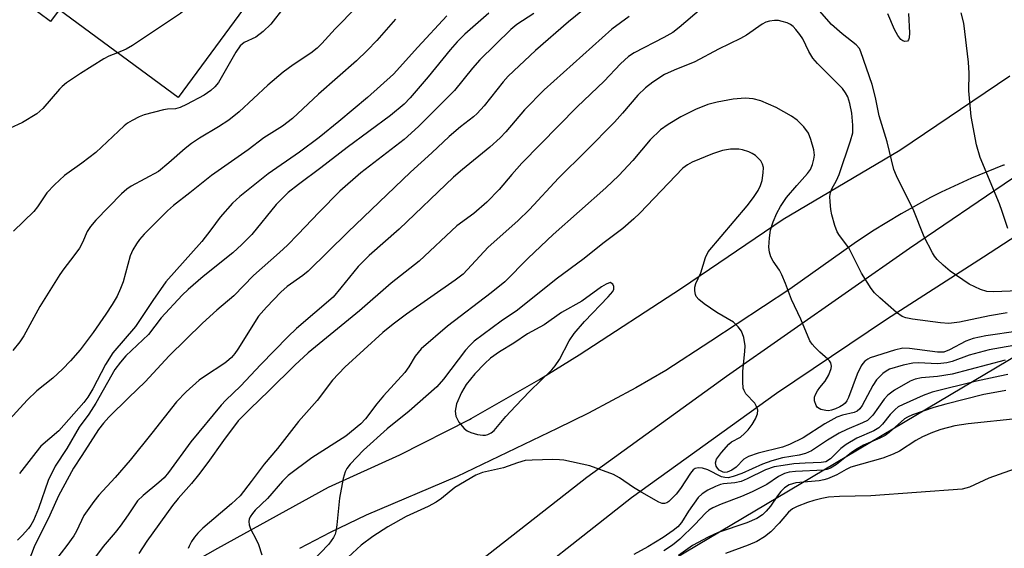
# Model space of a CAD drawing. Units: inches. Extents: x 1261769 to 1267770, y 577450 to 581450.
# Drawn here: x 1263326 to 1263534, y 579563 to 579674 of the extents above; entities that cross this region are included whole.
import ezdxf

# ---------------------------------------------------------------- set-up
doc = ezdxf.new("R2010")
doc.units = ezdxf.units.IN
doc.header["$MEASUREMENT"] = 0
for name, color, linetype in [('BLDG-Footprint', 5, 'Continuous'), ('NTRL-Trees', 3, 'Continuous'), ('TRANS-Driveway', 251, 'Continuous'), ('Undefined', 1, 'Continuous')]:
    doc.layers.add(name, color=color, linetype=linetype)

msp = doc.modelspace()

# ---------------------------------------------------------------- linework, layer by layer
at = {"layer": 'BLDG-Footprint', "elevation": 592.74}
msp.add_lwpolyline([(1263369.15, 579736.02), (1263371.92, 579733.98), (1263372.85, 579735.25), (1263396.11, 579718.15), (1263383.31, 579700.75), (1263388.29, 579697.09), (1263359.55, 579657.99), (1263334.39, 579676.48), (1263332.62, 579674.06), (1263327.66, 579677.71), (1263345.67, 579702.2), (1263340.86, 579705.73), (1263347.66, 579714.98), (1263354.78, 579709.74), (1263362.39, 579720.1), (1263359.18, 579722.46)], close=True, dxfattribs=at)
at = {"layer": 'NTRL-Trees'}
msp.add_polyline3d([(1263285.64, 579373.81, 0), (1263381.68, 579495.2, 0), (1263447.28, 579550.55, 0), (1263549.22, 579611.1, 0), (1263575.55, 579627.12, 0), (1263640.79, 579627.12, 0), (1263691.15, 579603.08, 0), (1263738.08, 579580.19, 0)], dxfattribs=at)
at = {"layer": 'TRANS-Driveway'}
for points in [[(1263322.21, 579541.89), (1263326.31, 579542.46), (1263327.02, 579542.59), (1263332.03, 579544.27), (1263335.43, 579545.57), (1263340.28, 579547.66), (1263345.03, 579549.98), (1263348.77, 579552.02), (1263367.9, 579562.81), (1263391.27, 579575.74), (1263406.34, 579582.52), (1263421.07, 579590.01), (1263421.37, 579590.18), (1263435.71, 579598.39), (1263444.16, 579603.67), (1263465.78, 579617.7), (1263487.23, 579632.31), (1263511.86, 579646.87), (1263535.11, 579662.57)], [(1263534, 579643.71), (1263533.92, 579643.7), (1263533.83, 579643.69), (1263533.74, 579643.68), (1263533.66, 579643.66), (1263533.58, 579643.63), (1263533.55, 579643.62), (1263527.01, 579640.96), (1263520.6, 579637.98), (1263518.35, 579636.84), (1263512.15, 579633.44), (1263506.12, 579629.75), (1263502.22, 579627.14), (1263488.68, 579617.52), (1263472.01, 579606.51), (1263462.46, 579600.37), (1263456.18, 579596.68), (1263446.16, 579591.32), (1263439.58, 579588.12), (1263418.42, 579577.99), (1263399.23, 579569.79), (1263391.61, 579566.17), (1263385.18, 579562.75)], [(1263312.18, 579479.93), (1263331.45, 579490.59), (1263355.02, 579506.69), (1263402.72, 579544.11), (1263445.79, 579577.8), (1263475.26, 579599.12), (1263513.91, 579626.19), (1263535.65, 579640.95)], [(1263542.2, 579632.51), (1263529.58, 579624.24), (1263509.09, 579611.1), (1263485.85, 579595.51), (1263455.23, 579573.49), (1263425.79, 579550.27), (1263398.19, 579529.25), (1263379.66, 579514.7), (1263365.64, 579504.12), (1263350.83, 579493.53), (1263336.02, 579483.04), (1263319.87, 579472.71)]]:
    msp.add_lwpolyline(points, dxfattribs=at)
at = {"layer": 'Undefined'}
for points, elevation in [([(1263392.39, 579713.09), (1263388.53, 579713.73), (1263387.09, 579713.82), (1263386.54, 579713.71), (1263386.02, 579713.49), (1263385.28, 579713.05), (1263384.84, 579712.68), (1263384.14, 579711.81), (1263383.13, 579710.1), (1263380.03, 579702.77), (1263377.21, 579697.71), (1263376.41, 579696.52), (1263374.67, 579694.22), (1263372.57, 579691.1), (1263371.16, 579688.92), (1263369.31, 579685.81), (1263365.7, 579681.08), (1263364.35, 579679.68), (1263361.59, 579677.07), (1263360.02, 579675.75), (1263349.88, 579668.94), (1263348.59, 579668.2), (1263346.71, 579667.43)], 574), ([(1263473.35, 579679.66), (1263465.31, 579672.77), (1263463.94, 579671.71), (1263462.05, 579670.62), (1263455.83, 579667.42), (1263454.62, 579666.62), (1263452.95, 579665.06), (1263449.5, 579661.44), (1263443.79, 579656.01), (1263432.11, 579644.12), (1263429.95, 579641.76), (1263427.28, 579638.57), (1263424.73, 579635.85), (1263421.97, 579633.51), (1263418.35, 579630.89), (1263410.44, 579623.43), (1263404.48, 579618.78), (1263397.82, 579612.95), (1263387, 579604.1), (1263384.15, 579601.47), (1263378.7, 579596.05), (1263374.73, 579592.28), (1263372.24, 579589.7), (1263369.08, 579585.59), (1263365.83, 579580.91), (1263363.86, 579578.31), (1263362.39, 579576.48), (1263359.52, 579573.3), (1263358.36, 579571.83), (1263352.95, 579564.3), (1263351.25, 579561.71)], 556), ([(1263397.21, 579677.05), (1263392.67, 579672.48), (1263389.89, 579669.41), (1263388.89, 579668.43), (1263387.58, 579667.35), (1263383.82, 579664.86), (1263381.68, 579663.3), (1263378.5, 579660.57), (1263372.4, 579654.98), (1263370.25, 579653.2), (1263368.05, 579651.77), (1263364.01, 579649.38), (1263362.38, 579648.26), (1263361.04, 579647.23), (1263357.6, 579644.17), (1263355.39, 579642.39), (1263349.62, 579639.25), (1263348.69, 579638.6), (1263347.6, 579637.65), (1263342.13, 579632.11), (1263341, 579630.78), (1263340.35, 579629.67), (1263339.37, 579627.38), (1263338.72, 579626.17), (1263337.55, 579624.53), (1263335.37, 579621.84), (1263334.54, 579620.64), (1263330.37, 579613.86), (1263326.93, 579607.64), (1263326.11, 579606.39), (1263324.63, 579604.6)], 570), ([(1263381.86, 579676.95), (1263379.07, 579673.47), (1263377.45, 579671.89), (1263375.93, 579670.69), (1263373.46, 579669.57), (1263372.63, 579668.91), (1263371.7, 579667.55), (1263368.02, 579661.15), (1263367.3, 579660.24), (1263366.47, 579659.45), (1263365.03, 579658.45), (1263361.32, 579656.48), (1263359.98, 579655.85), (1263358.95, 579655.58), (1263357.3, 579655.49), (1263356.42, 579655.35), (1263352.37, 579654.32), (1263351.32, 579653.89), (1263349.81, 579653.12), (1263348.84, 579652.55), (1263348.16, 579652.03), (1263342.18, 579646.4), (1263339.23, 579644.11), (1263335.55, 579641.5), (1263333.42, 579639.54), (1263331.85, 579637.82), (1263329.86, 579634.91), (1263329.06, 579633.91), (1263324.79, 579629.79)], 572), ([(1263445.99, 579677.27), (1263441.94, 579673.94), (1263434.96, 579667.92), (1263429.22, 579662.51), (1263428.16, 579661.27), (1263424.17, 579656.2), (1263422.68, 579654.6), (1263421.86, 579653.88), (1263419.11, 579651.77), (1263416.75, 579649.76), (1263413.08, 579646.29), (1263408.59, 579642.2), (1263395.39, 579629.54), (1263386.99, 579621.35), (1263385.89, 579620.43), (1263382.57, 579618.06), (1263381.24, 579616.9), (1263378.19, 579613.74), (1263376.5, 579611.79), (1263372.17, 579604.88), (1263371.53, 579603.95), (1263370.83, 579603.12), (1263370.26, 579602.57), (1263369.39, 579601.89), (1263365.09, 579599.11), (1263363.97, 579598.28), (1263361.24, 579595.84), (1263359.18, 579593.74), (1263354, 579587.08), (1263349.38, 579581.38), (1263346.26, 579577.77), (1263342.82, 579574.02), (1263341.74, 579572.71), (1263339.66, 579569.7), (1263338.08, 579566.4), (1263337.52, 579565.46), (1263336.07, 579563.42), (1263333.66, 579560.31)], 560), ([(1263434.61, 579675.69), (1263431.04, 579673.39), (1263429.76, 579672.33), (1263423.19, 579665.93), (1263421.65, 579664.17), (1263417.89, 579659.45), (1263410.3, 579651.87), (1263407.24, 579649.14), (1263398.12, 579642.07), (1263393.69, 579638.22), (1263389.29, 579633.78), (1263384.8, 579629.03), (1263382.6, 579626.84), (1263380.93, 579625.26), (1263375.43, 579620.37), (1263371.3, 579616.09), (1263367.73, 579613.08), (1263364.68, 579610.36), (1263357.61, 579603.41), (1263352.56, 579597.96), (1263349.11, 579594.67), (1263344.92, 579590.52), (1263343.78, 579589.22), (1263342.73, 579587.87), (1263339.23, 579582.38), (1263337.44, 579579.71), (1263334.31, 579573.9), (1263332.44, 579569.83), (1263329.14, 579563.12), (1263325.59, 579553.88)], 562), ([(1263425.14, 579675.8), (1263420.08, 579671.32), (1263418.47, 579669.73), (1263416.99, 579668.05), (1263412.33, 579662.31), (1263408.52, 579657.9), (1263407.23, 579656.56), (1263404.36, 579654.18), (1263395.24, 579647.44), (1263389.65, 579643.12), (1263384.91, 579639.64), (1263382.76, 579637.91), (1263380.21, 579635.42), (1263375.06, 579629.09), (1263373.01, 579626.97), (1263371.07, 579625.2), (1263364.84, 579620.2), (1263361.66, 579617.46), (1263360.36, 579616.25), (1263355.97, 579611.48), (1263353.27, 579607.97), (1263348.5, 579603.41), (1263347.36, 579602.12), (1263346.19, 579600.54), (1263342.19, 579593.47), (1263340.69, 579591.16), (1263338.63, 579588.36), (1263336.06, 579583.85), (1263333.57, 579580.13), (1263332.12, 579577.12), (1263330.06, 579571.21), (1263328.98, 579568.7), (1263328.41, 579567.69), (1263327.92, 579567.01), (1263326.64, 579565.51), (1263325.65, 579564.51)], 564), ([(1263416.25, 579675.24), (1263410.1, 579668.58), (1263405.01, 579662.93), (1263399.51, 579657.97), (1263393.47, 579652.91), (1263389.29, 579649.57), (1263385.13, 579646.45), (1263378.56, 579641.89), (1263372.56, 579637.06), (1263371.02, 579635.7), (1263368.39, 579632.72), (1263366.45, 579630.02), (1263364.51, 579627.58), (1263356.93, 579619.04), (1263354.17, 579615.15), (1263350.53, 579609.62), (1263345.78, 579604.07), (1263344.21, 579601.63), (1263341.56, 579596.44), (1263340.5, 579594.73), (1263339.66, 579593.56), (1263334.38, 579587.61), (1263330.54, 579584.34), (1263329.46, 579583.05), (1263326.06, 579578.62)], 566), ([(1263454.75, 579675.11), (1263451.06, 579672.42), (1263436.8, 579659.63), (1263432.66, 579655.35), (1263428.69, 579650.72), (1263427.48, 579649.44), (1263425.33, 579647.48), (1263419.54, 579642.78), (1263417.65, 579641.15), (1263406.19, 579630.15), (1263399.83, 579624.61), (1263397.53, 579622.27), (1263393.91, 579617.78), (1263392.23, 579615.86), (1263384.55, 579609.21), (1263382.67, 579607.43), (1263376.98, 579601.58), (1263372.71, 579597.03), (1263369.63, 579594.06), (1263368.64, 579593.01), (1263362.19, 579585.28), (1263357.47, 579578.79), (1263356.58, 579577.69), (1263355.49, 579576.67), (1263352.15, 579573.97), (1263350.96, 579572.8), (1263349.02, 579569.87), (1263347.29, 579567.51), (1263346.22, 579566.15), (1263343.68, 579563.22), (1263341.64, 579560.42)], 558), ([(1263536.94, 579617.14), (1263531.64, 579616.98), (1263530.23, 579617.03), (1263528.88, 579617.43), (1263526.54, 579618.55), (1263522.52, 579621.3), (1263521, 579622.61), (1263519.76, 579623.8), (1263519.22, 579624.46), (1263518.76, 579625.2), (1263517, 579628.59), (1263514.71, 579634.4), (1263512.7, 579638.28), (1263511.19, 579641.45), (1263510.63, 579642.79), (1263509.19, 579648.65), (1263507.52, 579654.09), (1263506.74, 579657.95), (1263506.03, 579660.76), (1263503.67, 579667.6), (1263503.35, 579668.31), (1263502.66, 579669.12), (1263499.7, 579671.41), (1263497.47, 579673.41), (1263494.93, 579676.25)], 556), ([(1263513.68, 579675.72), (1263513.91, 579671.62), (1263513.84, 579670.59), (1263513.72, 579670.18), (1263513.5, 579669.9), (1263512.94, 579669.83), (1263512.51, 579669.98), (1263512.11, 579670.26), (1263511.46, 579671.09), (1263510.79, 579672.37), (1263509.38, 579675.65)], 558), ([(1263534.67, 579630.3), (1263533.51, 579633.88), (1263532.89, 579635.52), (1263528.82, 579645.28), (1263528.07, 579647.98), (1263526.95, 579653.96), (1263526.46, 579659.37), (1263526.53, 579663.12), (1263526.41, 579665.43), (1263525.39, 579673.67), (1263524.83, 579675.85)], 558), ([(1263405.41, 579674.52), (1263401.5, 579669.99), (1263399.47, 579667.92), (1263397.17, 579665.73), (1263389.18, 579658.68), (1263383.67, 579653.56), (1263381.56, 579651.95), (1263377.61, 579649.49), (1263374.32, 579646.95), (1263366.55, 579641.54), (1263361.99, 579637.82), (1263358.54, 579635.17), (1263357.27, 579634.03), (1263352.39, 579629.1), (1263351.41, 579628.02), (1263350.71, 579627.1), (1263350, 579625.85), (1263349.4, 579624.55), (1263347.94, 579619.08), (1263347.4, 579617.69), (1263346.65, 579616.07), (1263345.6, 579614.26), (1263344.27, 579612.21), (1263341.59, 579608.38), (1263338.88, 579604.74), (1263336.82, 579602.37), (1263335.14, 579600.63), (1263333.05, 579598.75), (1263329.7, 579596.05), (1263327.65, 579594.07), (1263317.83, 579583.4)], 568), ([(1263534.55, 579612.49), (1263530.82, 579611.86), (1263524.48, 579610.55), (1263522.22, 579610.28), (1263520.47, 579610.39), (1263514.59, 579611.19), (1263513.15, 579611.46), (1263512.4, 579611.75), (1263511.18, 579612.6), (1263507.63, 579615.71), (1263506.56, 579616.72), (1263505.84, 579617.64), (1263503.81, 579620.89), (1263501.12, 579626.24), (1263499.13, 579628.87), (1263498.66, 579629.64), (1263498.16, 579630.97), (1263497.55, 579633.19), (1263497.33, 579634.31), (1263497.15, 579635.98), (1263497.13, 579637.09), (1263497.26, 579637.9), (1263497.56, 579638.67), (1263498.5, 579640.45), (1263499.06, 579641.75), (1263501.46, 579648.8), (1263501.93, 579650.55), (1263501.96, 579652.13), (1263501.76, 579654.69), (1263501.36, 579656.73), (1263500.91, 579658.13), (1263500.43, 579659), (1263499.76, 579659.85), (1263494.53, 579665.19), (1263493.54, 579666.3), (1263492.67, 579667.67), (1263491.41, 579670.34), (1263490.81, 579671.27), (1263489.94, 579672.36), (1263489.38, 579672.95), (1263488.77, 579673.41), (1263488.07, 579673.73), (1263487.07, 579674.05), (1263486.24, 579674.22), (1263485.41, 579674.27), (1263484.35, 579674.13), (1263483.58, 579673.86), (1263482.83, 579673.43), (1263479.5, 579671.14), (1263478.28, 579670.46), (1263473.58, 579668.16), (1263468.6, 579665.5), (1263464.23, 579663.78), (1263462.24, 579662.84), (1263459.74, 579661.25), (1263458.17, 579660.02), (1263456.6, 579658.48), (1263453.35, 579654.67), (1263451.62, 579652.78), (1263445.66, 579646.72), (1263439.82, 579640.94), (1263433.69, 579634.35), (1263431.21, 579631.96), (1263425.01, 579626.36), (1263419.71, 579620.71), (1263418.01, 579619.39), (1263407.77, 579612.26), (1263404.9, 579610.14), (1263402.73, 579608.35), (1263394.7, 579601.08), (1263392.12, 579598.27), (1263388.88, 579593.99), (1263384.95, 579589.58), (1263380.48, 579583.91), (1263377.69, 579580.6), (1263374.98, 579576.88), (1263372.6, 579573.91), (1263370.8, 579572.19), (1263364.75, 579567.05), (1263363.71, 579566.02), (1263362.96, 579565.14), (1263362.33, 579564.21), (1263361.83, 579563.24), (1263361.68, 579562.73)], 554), ([(1263346.71, 579667.43), (1263344.88, 579666.68), (1263343.86, 579666.15), (1263338.92, 579663.08), (1263335.99, 579661.07), (1263335.07, 579660.33), (1263334.49, 579659.74), (1263330.99, 579655.64), (1263329.69, 579654.54), (1263326.66, 579652.71), (1263322.07, 579650.6)], 574), ([(1263536.89, 579608.67), (1263530.07, 579607.66), (1263527.4, 579607.11), (1263525.83, 579606.53), (1263522.4, 579604.69), (1263521.15, 579604.23), (1263519.82, 579604.21), (1263513.95, 579604.99), (1263512.49, 579605.04), (1263510.77, 579604.64), (1263505.65, 579603), (1263505.12, 579602.76), (1263504.52, 579602.35), (1263504.05, 579601.81), (1263503.75, 579601.34), (1263502.91, 579599.54), (1263501.08, 579594.67), (1263500.69, 579593.92), (1263500.35, 579593.47), (1263499.91, 579593.09), (1263499.24, 579592.69), (1263498.27, 579592.24), (1263497.43, 579591.96), (1263496.86, 579591.86), (1263496.29, 579591.87), (1263495.19, 579592.14), (1263494.5, 579592.54), (1263494.19, 579592.95), (1263493.85, 579593.96), (1263493.89, 579594.75), (1263494.09, 579595.28), (1263494.52, 579596.05), (1263495.03, 579596.78), (1263496.14, 579598.12), (1263496.89, 579599.4), (1263497.4, 579600.75), (1263497.44, 579601.26), (1263497.31, 579601.94), (1263497.07, 579602.36), (1263496.72, 579602.76), (1263494.99, 579604.25), (1263493.95, 579605.25), (1263493.38, 579605.9), (1263492.92, 579606.64), (1263491.01, 579611.2), (1263489, 579615.36), (1263487.78, 579618.7), (1263487, 579620.53), (1263486.48, 579621.54), (1263485.17, 579623.41), (1263484.66, 579624.34), (1263484.37, 579625.33), (1263484.26, 579626.41), (1263484.35, 579628.33), (1263484.6, 579629.96), (1263485.17, 579631.71), (1263485.91, 579633.57), (1263486.67, 579634.97), (1263487.97, 579636.84), (1263490.11, 579639.39), (1263492.39, 579641.94), (1263493.02, 579642.81), (1263493.47, 579643.83), (1263493.76, 579644.94), (1263493.85, 579645.78), (1263493.7, 579646.9), (1263493.11, 579649.14), (1263492.6, 579650.46), (1263491.59, 579651.81), (1263490.2, 579653.21), (1263489.01, 579654.01), (1263485.75, 579655.86), (1263482.51, 579657.25), (1263480.9, 579657.71), (1263479.24, 579657.84), (1263476.7, 579657.63), (1263473.31, 579657), (1263471.37, 579656.5), (1263468.73, 579655.46), (1263465.68, 579653.93), (1263463.01, 579652.29), (1263461.39, 579651.16), (1263459.2, 579649.01), (1263455.55, 579644.67), (1263452.6, 579641.49), (1263449.8, 579638.88), (1263438.69, 579629.07), (1263433.44, 579624.04), (1263428.5, 579619.06), (1263425.59, 579616.71), (1263416.4, 579609.67), (1263410.83, 579604.9), (1263409.59, 579603.4), (1263408.23, 579601.09), (1263407.4, 579599.9), (1263402.89, 579595), (1263401.48, 579593.3), (1263399.06, 579590.13), (1263398.11, 579589.11), (1263394.97, 579586.46), (1263387.74, 579581.89), (1263382.74, 579578.15), (1263381.54, 579577), (1263378.38, 579573.31), (1263375.8, 579570.83), (1263375.22, 579570.18), (1263374.76, 579569.45), (1263374.54, 579568.93), (1263374.45, 579568.43), (1263374.51, 579567.73), (1263374.8, 579566.95), (1263376.03, 579564.67), (1263376.48, 579563.61), (1263377.17, 579561.4)], 552), ([(1263538.36, 579606.04), (1263530.72, 579604.74), (1263526.55, 579603.56), (1263522.93, 579602.23), (1263521.82, 579601.93), (1263519.88, 579601.73), (1263515.77, 579601.94), (1263514.61, 579601.92), (1263512.57, 579601.49), (1263509.72, 579600.62), (1263508.99, 579600.21), (1263508.33, 579599.71), (1263506.95, 579598.39), (1263506.16, 579597.15), (1263503.92, 579592.98), (1263503.43, 579592.27), (1263502.9, 579591.78), (1263502.22, 579591.47), (1263499.79, 579590.92), (1263498.62, 579590.49), (1263496.07, 579589.05), (1263491.5, 579586.15), (1263488.58, 579584.7), (1263487.12, 579584.17), (1263481.97, 579582.87), (1263479.91, 579582.18), (1263478.94, 579581.59), (1263477.3, 579579.96), (1263476.45, 579579.32), (1263475.45, 579578.88), (1263474.94, 579578.81), (1263474.6, 579578.87), (1263473.77, 579579.32), (1263473.41, 579579.69), (1263473.12, 579580.14), (1263472.95, 579580.88), (1263473.19, 579581.59), (1263474.21, 579583), (1263475.76, 579584.77), (1263476.37, 579585.26), (1263478.28, 579586.3), (1263479.1, 579587.01), (1263479.86, 579587.81), (1263480.69, 579588.94), (1263481.41, 579590.15), (1263481.82, 579591.19), (1263481.88, 579591.96), (1263481.64, 579592.72), (1263481.25, 579593.43), (1263479.39, 579595.45), (1263478.99, 579596.11), (1263478.83, 579596.61), (1263478.71, 579597.98), (1263478.73, 579600.23), (1263479.19, 579604.39), (1263479.24, 579605.58), (1263478.95, 579607.3), (1263478.47, 579608.65), (1263477.79, 579609.55), (1263476.74, 579610.52), (1263473.27, 579612.58), (1263470.59, 579614.44), (1263469.44, 579615.34), (1263468.91, 579615.97), (1263468.73, 579616.42), (1263468.61, 579617.18), (1263468.64, 579617.95), (1263468.85, 579618.72), (1263469.9, 579620.97), (1263470.86, 579624.22), (1263471.44, 579625.37), (1263479.65, 579635.14), (1263481.01, 579636.9), (1263481.96, 579638.37), (1263482.47, 579639.37), (1263482.8, 579640.43), (1263483.06, 579642.08), (1263483.07, 579643.17), (1263482.88, 579643.91), (1263482.53, 579644.59), (1263482, 579645.19), (1263481.39, 579645.72), (1263480.71, 579646.18), (1263479.98, 579646.52), (1263478.69, 579646.95), (1263477.87, 579647.1), (1263476.12, 579647.1), (1263474.47, 579646.78), (1263472.36, 579646.11), (1263468.03, 579644.35), (1263467.03, 579643.77), (1263466.11, 579643.04), (1263456.99, 579633.58), (1263455.72, 579632.37), (1263453.39, 579630.35), (1263449.17, 579627.18), (1263445.22, 579624.01), (1263439.34, 579619.62), (1263431.2, 579613.07), (1263427.74, 579610.77), (1263422.06, 579606.53), (1263421.09, 579605.61), (1263420.22, 579604.61), (1263415.57, 579598.55), (1263414.17, 579596.92), (1263408.32, 579591.79), (1263403.68, 579588.03), (1263398.69, 579583.52), (1263395.87, 579580.54), (1263395.18, 579579.66), (1263394.78, 579578.93), (1263394.38, 579577.51), (1263393.58, 579573.42), (1263393.04, 579567.79), (1263392.83, 579566.36), (1263392.68, 579565.81), (1263392.33, 579565.06), (1263391.38, 579563.68), (1263382.44, 579554.41)], 550), ([(1263534.15, 579602.53), (1263522.92, 579599.6), (1263519.81, 579599.08), (1263516.45, 579598.78), (1263515.11, 579598.48), (1263514.06, 579598.11), (1263510.76, 579596.19), (1263509.34, 579595.17), (1263508.58, 579594.29), (1263506.18, 579590.92), (1263505.64, 579590.32), (1263505.05, 579589.82), (1263504.03, 579589.27), (1263500.71, 579587.87), (1263499.11, 579587.1), (1263496.63, 579585.64), (1263493.21, 579583.4), (1263491.96, 579582.82), (1263490.66, 579582.48), (1263487.1, 579581.91), (1263484.83, 579581.28), (1263482.87, 579580.6), (1263478.52, 579578.58), (1263476.68, 579577.95), (1263475.62, 579577.71), (1263474.96, 579577.72), (1263474.22, 579577.91), (1263471.33, 579579.34), (1263470.26, 579579.75), (1263469.3, 579579.83), (1263468.65, 579579.67), (1263468.23, 579579.35), (1263467.68, 579578.7), (1263465.55, 579575.42), (1263464.66, 579574.23), (1263463.09, 579572.68), (1263462.67, 579572.4), (1263462.23, 579572.24), (1263461.73, 579572.27), (1263460.98, 579572.55), (1263457.39, 579574.56), (1263455.66, 579575.61), (1263452.71, 579577.71), (1263451.45, 579578.4), (1263446.42, 579580.21), (1263440.94, 579581.41), (1263440.07, 579581.51), (1263438.62, 579581.53), (1263434.24, 579581.44), (1263432.8, 579581.32), (1263431.19, 579580.88), (1263428.25, 579579.78), (1263423.77, 579578.78), (1263422.4, 579578.28), (1263417.98, 579575.62), (1263415.12, 579573.32), (1263414, 579572.54), (1263412.35, 579571.63), (1263407.67, 579569.49), (1263403.78, 579567.36), (1263400.64, 579565.33), (1263398.2, 579563.5), (1263395.44, 579560.95)], 548), ([(1263534.68, 579599.48), (1263532.99, 579599.18), (1263528.04, 579598.07), (1263518.71, 579595.75), (1263516.79, 579595.07), (1263512.56, 579593.2), (1263511.56, 579592.66), (1263510.88, 579592.12), (1263509.85, 579591.04), (1263508.2, 579588.99), (1263507.44, 579588.27), (1263506.38, 579587.64), (1263502.8, 579586.06), (1263500.55, 579584.75), (1263499.43, 579583.89), (1263497.23, 579581.71), (1263496.27, 579581.07), (1263495.26, 579580.89), (1263491.93, 579580.8), (1263489.53, 579580.61), (1263487.25, 579580.32), (1263485.33, 579579.98), (1263483.56, 579579.36), (1263479.68, 579577.48), (1263478.36, 579576.93), (1263477.02, 579576.61), (1263474.63, 579576.4), (1263474.02, 579576.28), (1263472.95, 579575.86), (1263471.38, 579575.08), (1263470.15, 579574.33), (1263469.33, 579573.52), (1263467.29, 579570.66), (1263465.78, 579568.25), (1263465.03, 579567.37), (1263464.02, 579566.54), (1263461.9, 579565.06), (1263458.71, 579563.09), (1263455.71, 579561.49)], 546), ([(1263534.23, 579596.09), (1263532.33, 579595.8), (1263529.63, 579595.25), (1263521.63, 579593.26), (1263519.09, 579592.53), (1263514.58, 579590.97), (1263513.53, 579590.5), (1263512.9, 579590.11), (1263509.61, 579587.26), (1263508.79, 579586.65), (1263507.64, 579586.03), (1263504.24, 579584.55), (1263502.85, 579583.84), (1263501.71, 579583.04), (1263498.49, 579580.48), (1263497.27, 579579.72), (1263496.48, 579579.43), (1263495.81, 579579.31), (1263489.83, 579579.04), (1263488.54, 579578.85), (1263487.54, 579578.59), (1263486.26, 579577.96), (1263483.81, 579576.29), (1263480.72, 579574.75), (1263478.46, 579573.72), (1263474.16, 579572.15), (1263472.41, 579571.36), (1263471.58, 579570.83), (1263470.83, 579570.21), (1263468.58, 579567.81), (1263465.47, 579564.72), (1263463.9, 579563.5), (1263462.03, 579562.29)], 544), ([(1263537.07, 579590.21), (1263526.34, 579589.05), (1263523.51, 579588.67), (1263520.54, 579587.88), (1263518.79, 579587.22), (1263516.7, 579586.31), (1263515.28, 579585.55), (1263511.83, 579583.31), (1263510.51, 579582.68), (1263508.31, 579581.87), (1263501.52, 579579.94), (1263500.54, 579579.47), (1263498.6, 579578.35), (1263496.65, 579577.47), (1263495.87, 579577.25), (1263494.83, 579577.07), (1263489.9, 579576.61), (1263488.5, 579576.18), (1263487.55, 579575.59), (1263486.74, 579574.8), (1263486.04, 579573.88), (1263484.59, 579571.72), (1263483.69, 579570.64), (1263482.87, 579569.88), (1263481.69, 579569.09), (1263479.61, 579568.19), (1263473.52, 579566.15), (1263471.41, 579565.19), (1263468.09, 579563.42), (1263465.13, 579561.27)], 542), ([(1263541.6, 579581.51), (1263530.67, 579577.61), (1263526.58, 579575.71), (1263525.82, 579575.47), (1263525.01, 579575.32), (1263505.73, 579573.89), (1263499.15, 579573.77), (1263496.83, 579573.57), (1263495.41, 579573.33), (1263493.75, 579572.91), (1263492.38, 579572.46), (1263490.22, 579571.65), (1263489.22, 579571.13), (1263488.4, 579570.43), (1263486.41, 579568.1), (1263484.63, 579566.29), (1263483.33, 579565.25), (1263481.71, 579564.24), (1263479.85, 579563.45), (1263475.06, 579561.72)], 540)]:
    msp.add_lwpolyline(points, dxfattribs=dict(at, elevation=elevation))
at = {"layer": 'Undefined', "elevation": 548}
msp.add_lwpolyline([(1263450.75, 579618.92), (1263449.91, 579618.57), (1263448.92, 579617.99), (1263444.78, 579614.95), (1263440.49, 579612.61), (1263436.78, 579610.01), (1263433.26, 579608.1), (1263430.37, 579606.14), (1263427.34, 579604.3), (1263425.5, 579602.98), (1263424.26, 579601.85), (1263422.2, 579599.65), (1263420.34, 579597.41), (1263419.36, 579595.73), (1263418.31, 579593.28), (1263418.02, 579591.75), (1263418.16, 579590.72), (1263418.82, 579589.46), (1263419.88, 579588.09), (1263420.54, 579587.58), (1263421.33, 579587.25), (1263422.75, 579586.85), (1263423.89, 579586.66), (1263424.44, 579586.68), (1263424.92, 579586.83), (1263425.59, 579587.2), (1263426.23, 579587.71), (1263428.74, 579590.66), (1263430.73, 579592.8), (1263433.75, 579595.96), (1263438.39, 579600.48), (1263439.12, 579601.32), (1263440.02, 579602.69), (1263442.11, 579606.62), (1263443.15, 579608.15), (1263445.31, 579610.68), (1263450.34, 579615.92), (1263451.3, 579617.03), (1263451.52, 579617.53), (1263451.54, 579618.1), (1263451.3, 579618.55)], close=True, dxfattribs=at)

doc.saveas('drawing.dxf')
